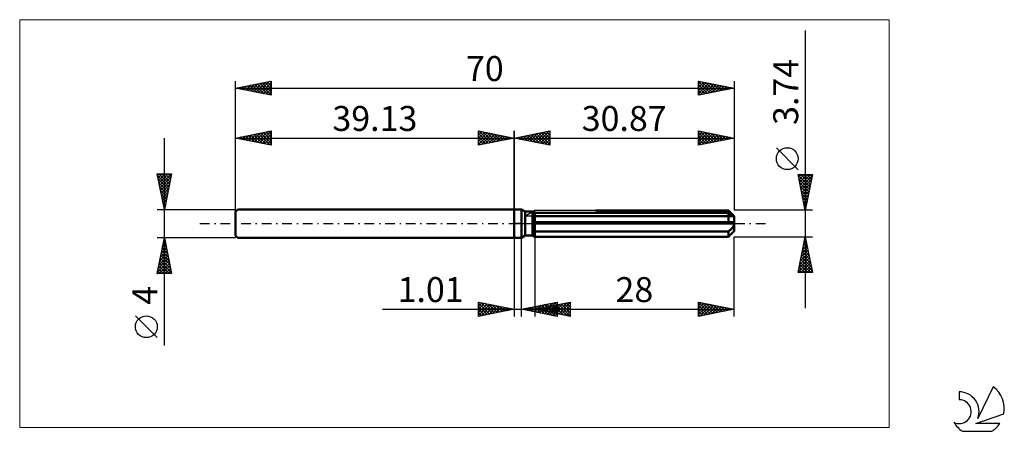
# Model space of a CAD drawing. Units: millimetres. Extents: x -69 to 69, y -29 to 29.
import ezdxf
from ezdxf.enums import TextEntityAlignment as Align

# ---------------------------------------------------------------- set-up
doc = ezdxf.new("R2010")
doc.units = ezdxf.units.MM
doc.header["$LTSCALE"] = 3.4
doc.linetypes.add('LONGDASH_DASH', pattern=[0.85, 0.4, -0.2, 0.05, -0.2])
for name, color, linetype in [('1', 4, 'CONTINUOUS'), ('2', 7, 'CONTINUOUS'), ('4', 2, 'LONGDASH_DASH'), ('CUT', 1, 'CONTINUOUS'), ('INFTOTAL', 9, 'CONTINUOUS'), ('NOCUT', 7, 'CONTINUOUS'), ('SK1', 4, 'CONTINUOUS'), ('SK2', 7, 'CONTINUOUS'), ('SK4', 2, 'LONGDASH_DASH'), ('SK6', 5, 'CONTINUOUS')]:
    doc.layers.add(name, color=color, linetype=linetype)
doc.styles.get("Standard").update_dxf_attribs({"font": 'Monospac821 BT'})

msp = doc.modelspace()

# ---------------------------------------------------------------- linework, layer by layer
at = {"layer": '1', "color": 4, "linetype": 'CONTINUOUS', "lineweight": 50}
for p, q in [((0, 2), (1, 2)), ((0, -2), (0, 2)), ((1.55, 1.68), (1, 2)), ((1, -2), (1, 2)), ((1.55, 1.68), (2.55, 1.68)), ((1.55, -1.68), (1.55, 1.68)), ((2.55, 1.67), (2.56, 1.68)), ((2.55, 1.67), (2.56, 1.68)), ((2.55, -1.68), (2.55, 1.68)), ((2.55, 1.4), (2.59, 1.42)), ((2.55, 1.4), (2.59, 1.42)), ((2.56, 1.68), (2.57, 1.69)), ((2.56, 1.68), (2.57, 1.69)), ((2.57, 1.69), (2.58, 1.69)), ((2.57, 1.69), (2.58, 1.69)), ((2.58, 1.69), (2.59, 1.7)), ((2.58, 1.69), (2.59, 1.7)), ((2.59, 1.7), (2.6, 1.7)), ((2.59, 1.7), (2.6, 1.7)), ((2.59, 1.42), (2.64, 1.43)), ((2.59, 1.42), (2.64, 1.43)), ((2.6, 1.7), (2.61, 1.71)), ((2.6, 1.7), (2.61, 1.71)), ((2.64, 1.43), (2.68, 1.45)), ((2.64, 1.43), (2.68, 1.45)), ((2.68, 1.45), (2.73, 1.47)), ((2.68, 1.45), (2.73, 1.47)), ((2.73, 1.47), (2.78, 1.49)), ((2.73, 1.47), (2.78, 1.49)), ((2.78, 1.49), (2.82, 1.51)), ((2.78, 1.49), (2.82, 1.51)), ((2.82, 1.51), (2.87, 1.53)), ((2.82, 1.51), (2.87, 1.53)), ((2.87, 1.53), (30.07, 1.53)), ((2.87, -1.86), (2.87, 1.53)), ((11.45, 1.86), (30.07, 1.86)), ((30.23, 1.7), (30.07, 1.86)), ((30.13, 1.49), (30.07, 1.53)), ((30.07, 0.19), (30.07, 1.53)), ((30.18, 1.45), (30.13, 1.49)), ((30.24, 1.41), (30.18, 1.45)), ((30.38, 1.55), (30.23, 1.7)), ((30.29, 1.38), (30.24, 1.41)), ((30.51, 1.42), (30.38, 1.55)), ((30.63, 1.3), (30.51, 1.42)), ((2.55, 0.19), (30.85, 0.19)), ((2.55, 0), (30.87, 0)), ((2.87, 1.07), (30.87, 1.07)), ((30.35, 1.34), (30.29, 1.38)), ((30.4, 1.31), (30.35, 1.34)), ((30.45, 1.28), (30.4, 1.31)), ((30.5, 1.25), (30.45, 1.28)), ((30.55, 1.22), (30.5, 1.25)), ((30.6, 1.2), (30.55, 1.22)), ((30.64, 1.17), (30.6, 1.2)), ((30.74, 1.18), (30.63, 1.3)), ((30.69, 1.15), (30.64, 1.17)), ((30.73, 1.13), (30.69, 1.15)), ((30.77, 1.11), (30.73, 1.13)), ((30.84, 1.08), (30.74, 1.18)), ((30.8, 1.1), (30.77, 1.11)), ((30.83, 1.09), (30.8, 1.1)), ((30.85, 1.08), (30.83, 1.09)), ((30.87, 1.07), (30.85, 1.08)), ((30.86, 0.16), (30.85, 0.19)), ((30.86, 0.13), (30.86, 0.16)), ((30.86, 0.11), (30.86, 0.13)), ((30.87, 0.08), (30.86, 0.11)), ((30.87, 1.07), (30.87, 1.07)), ((30.87, -1.07), (30.87, 1.07)), ((30.87, 0.05), (30.87, 0.08)), ((30.87, 0.03), (30.87, 0.05)), ((30.87, 0), (30.87, 0.03)), ((2.59, -0.96), (2.55, -0.94)), ((2.59, -0.96), (2.55, -0.94)), ((2.64, -0.98), (2.59, -0.96)), ((2.64, -0.98), (2.59, -0.96)), ((2.68, -1), (2.64, -0.98)), ((2.68, -1), (2.64, -0.98)), ((2.73, -1.02), (2.68, -1)), ((2.73, -1.02), (2.68, -1)), ((2.78, -1.04), (2.73, -1.02)), ((2.78, -1.04), (2.73, -1.02)), ((2.82, -1.06), (2.78, -1.04)), ((2.82, -1.06), (2.78, -1.04)), ((2.87, -1.08), (2.82, -1.06)), ((2.87, -1.08), (2.82, -1.06)), ((2.87, -1.08), (30.07, -1.08)), ((30.07, -1.08), (30.13, -1.04)), ((30.07, -1.86), (30.07, -1.08)), ((30.13, -1.04), (30.18, -1)), ((30.18, -1), (30.24, -0.95)), ((30.24, -0.95), (30.29, -0.91)), ((30.29, -0.91), (30.35, -0.86)), ((30.35, -0.86), (30.4, -0.81)), ((30.4, -0.81), (30.45, -0.76)), ((30.45, -0.76), (30.5, -0.71)), ((30.46, -1.47), (30.57, -1.36)), ((30.5, -0.71), (30.55, -0.66)), ((30.55, -0.66), (30.6, -0.6)), ((30.57, -1.36), (30.67, -1.25)), ((30.6, -0.6), (30.64, -0.55)), ((30.64, -0.55), (30.69, -0.49)), ((30.67, -1.25), (30.77, -1.16)), ((30.69, -0.49), (30.73, -0.43)), ((30.73, -0.43), (30.77, -0.36)), ((30.77, -0.36), (30.8, -0.29)), ((30.77, -1.16), (30.85, -1.07)), ((30.8, -0.29), (30.83, -0.22)), ((30.83, -0.22), (30.85, -0.15)), ((30.84, -1.08), (30.85, -1.08)), ((30.85, -0.15), (30.87, -0.07)), ((30.85, -1.07), (30.87, -1.07)), ((30.85, -1.08), (30.86, -1.08)), ((30.86, -1.07), (30.87, -1.07)), ((30.86, -1.08), (30.86, -1.07)), ((30.87, -0.07), (30.87, 0)), ((30.87, -1.07), (30.87, -1.07)), ((30.87, -1.07), (30.87, -1.07)), ((0, -2), (1, -2)), ((1, -2), (1.55, -1.68)), ((1.55, -1.68), (2.55, -1.68)), ((2.59, -1.7), (2.55, -1.67)), ((2.59, -1.7), (2.55, -1.67)), ((2.64, -1.72), (2.59, -1.7)), ((2.64, -1.72), (2.59, -1.7)), ((2.68, -1.75), (2.64, -1.72)), ((2.68, -1.75), (2.64, -1.72)), ((2.73, -1.78), (2.68, -1.75)), ((2.73, -1.78), (2.68, -1.75)), ((2.77, -1.8), (2.73, -1.78)), ((2.77, -1.8), (2.73, -1.78)), ((2.82, -1.83), (2.77, -1.8)), ((2.82, -1.83), (2.77, -1.8)), ((2.87, -1.86), (2.82, -1.83)), ((2.87, -1.86), (2.82, -1.83)), ((2.87, -1.86), (30.07, -1.86)), ((30.07, -1.86), (30.21, -1.72)), ((30.21, -1.72), (30.34, -1.59)), ((30.34, -1.59), (30.46, -1.47))]:
    msp.add_line(p, q, dxfattribs=at)
at = {"layer": '2', "color": 7, "linetype": 'CONTINUOUS', "lineweight": 25}
for p, q in [((40.87, 27.08), (40.87, -11.87)), ((0, 0), (0, 13)), ((0, 12), (5, 13)), ((1.51, 11.7), (2.27, 12.45)), ((1.87, 11.63), (2.8, 12.56)), ((2.22, 11.56), (3.33, 12.67)), ((2.37, 12.47), (3.56, 11.29)), ((2.58, 11.48), (3.86, 12.77)), ((2.73, 12.55), (4.09, 11.18)), ((2.93, 11.41), (4.39, 12.88)), ((3.08, 12.62), (4.62, 11.08)), ((3.28, 11.34), (4.92, 12.98)), ((3.44, 12.69), (5, 11.12)), ((3.64, 11.27), (5, 12.64)), ((3.79, 12.76), (5, 11.55)), ((4.14, 12.83), (5, 11.97)), ((4.5, 12.9), (5, 12.39)), ((4.85, 12.97), (5, 12.82)), ((5, 13), (5, 11)), ((25.87, 11), (25.87, 13)), ((25.87, 13), (30.87, 12)), ((25.87, 12.75), (26.07, 12.96)), ((25.87, 12.33), (26.43, 12.89)), ((25.87, 11.91), (26.78, 12.82)), ((25.87, 11.48), (27.14, 12.75)), ((25.87, 12.74), (27.32, 11.29)), ((25.87, 11.06), (27.49, 12.68)), ((26.07, 12.96), (27.67, 11.36)), ((26.33, 11.09), (27.84, 12.61)), ((26.6, 12.85), (28.03, 11.43)), ((26.86, 11.2), (28.2, 12.53)), ((27.13, 12.75), (28.38, 11.5)), ((27.39, 11.3), (28.55, 12.46)), ((27.66, 12.64), (28.73, 11.57)), ((28.19, 12.54), (29.09, 11.64)), ((30.87, 13), (30.87, 1.87)), ((0, 12), (30.87, 12)), ((5, 11), (0, 12)), ((0.1, 11.98), (0.15, 12.03)), ((0.25, 12.05), (0.38, 11.92)), ((0.45, 11.91), (0.68, 12.14)), ((0.61, 12.12), (0.91, 11.82)), ((0.81, 11.84), (1.21, 12.24)), ((0.96, 12.19), (1.44, 11.71)), ((1.16, 11.77), (1.74, 12.35)), ((1.31, 12.26), (1.97, 11.61)), ((1.67, 12.33), (2.5, 11.5)), ((2.02, 12.4), (3.03, 11.39)), ((3.99, 11.2), (5, 12.21)), ((4.34, 11.13), (5, 11.79)), ((4.7, 11.06), (5, 11.36)), ((25.87, 12.31), (26.96, 11.22)), ((30.87, 12), (25.87, 11)), ((25.87, 11.89), (26.61, 11.15)), ((25.87, 11.47), (26.26, 11.08)), ((27.92, 11.41), (28.9, 12.39)), ((28.45, 11.52), (29.26, 12.32)), ((28.72, 12.43), (29.44, 11.71)), ((28.98, 11.62), (29.61, 12.25)), ((29.25, 12.32), (29.79, 11.78)), ((29.51, 11.73), (29.96, 12.18)), ((29.79, 12.22), (30.15, 11.86)), ((30.04, 11.83), (30.32, 12.11)), ((30.32, 12.11), (30.5, 11.93)), ((30.57, 11.94), (30.67, 12.04)), ((30.85, 12), (30.85, 12)), ((25.87, 11.04), (25.9, 11.01)), ((39.87, 7.57), (36.81, 10.64)), ((40.87, 1.87), (39.87, 6.87)), ((39.87, 6.87), (41.87, 6.87)), ((39.87, 6.86), (39.88, 6.87)), ((39.89, 6.78), (41.52, 5.14)), ((39.94, 6.51), (40.31, 6.87)), ((39.99, 6.25), (41.45, 4.79)), ((40.01, 6.15), (40.73, 6.87)), ((40.08, 5.8), (41.15, 6.87)), ((40.1, 5.72), (41.38, 4.44)), ((40.15, 5.45), (41.58, 6.87)), ((40.22, 6.87), (41.6, 5.5)), ((40.23, 5.09), (41.84, 6.7)), ((40.3, 4.74), (41.73, 6.17)), ((40.37, 4.39), (41.62, 5.64)), ((40.65, 6.87), (41.67, 5.85)), ((41.87, 6.87), (40.87, 1.87)), ((41.07, 6.87), (41.74, 6.2)), ((41.5, 6.87), (41.81, 6.56)), ((40.21, 5.19), (41.31, 4.08)), ((40.31, 4.66), (41.24, 3.73)), ((40.44, 4.03), (41.52, 5.11)), ((40.51, 3.68), (41.41, 4.58)), ((40.42, 4.13), (41.17, 3.38)), ((40.52, 3.6), (41.1, 3.02)), ((40.58, 3.33), (41.31, 4.05)), ((40.63, 3.07), (41.03, 2.67)), ((40.65, 2.97), (41.2, 3.52)), ((40.72, 2.62), (41.09, 2.99)), ((41.87, 1.87), (30.87, 1.87)), ((40.74, 2.54), (40.96, 2.32)), ((40.79, 2.26), (40.99, 2.46)), ((40.84, 2.01), (40.89, 1.96)), ((40.86, 1.91), (40.88, 1.93)), ((0, -2), (0, -13)), ((1.01, -13), (1.01, -2)), ((2.87, -1.87), (2.87, -13)), ((30.87, -1.87), (41.87, -1.87)), ((30.87, -13), (30.87, -1.87)), ((39.87, -6.87), (40.87, -1.87)), ((40.63, -3.07), (41.03, -2.67)), ((40.73, -2.55), (41.07, -2.89)), ((40.74, -2.54), (40.96, -2.32)), ((40.8, -2.2), (40.97, -2.36)), ((40.84, -2.01), (40.89, -1.97)), ((40.87, -1.87), (41.87, -6.87)), ((40.2, -5.2), (41.31, -4.09)), ((40.31, -4.66), (41.24, -3.73)), ((40.42, -4.13), (41.17, -3.38)), ((40.45, -3.96), (41.5, -5.01)), ((40.52, -3.6), (41.1, -3.03)), ((40.52, -3.61), (41.39, -4.48)), ((40.59, -3.26), (41.29, -3.95)), ((40.66, -2.9), (41.18, -3.42)), ((39.89, -6.79), (41.53, -5.15)), ((39.99, -6.26), (41.45, -4.79)), ((40.1, -5.73), (41.38, -4.44)), ((40.17, -5.38), (41.66, -6.87)), ((40.23, -6.87), (41.6, -5.5)), ((40.24, -5.03), (41.82, -6.6)), ((40.31, -4.67), (41.71, -6.07)), ((40.38, -4.32), (41.6, -5.54)), ((41.87, -6.87), (39.87, -6.87)), ((39.89, -6.79), (39.96, -6.87)), ((39.96, -6.44), (40.39, -6.87)), ((40.03, -6.09), (40.81, -6.87)), ((40.1, -5.73), (41.24, -6.87)), ((40.65, -6.87), (41.67, -5.85)), ((41.08, -6.87), (41.74, -6.21)), ((41.5, -6.87), (41.81, -6.56)), ((-5, -13), (-5, -11)), ((-5, -11), (0, -12)), ((-5, -11.16), (-4.86, -11.03)), ((1.01, -12), (6.01, -11)), ((2.87, -12), (7.87, -11)), ((4.26, -12.65), (5.89, -11.02)), ((6.01, -11), (6.01, -13)), ((6.01, -11), (6.01, -11)), ((7.65, -11.04), (7.87, -11.26)), ((7.87, -11), (7.87, -13)), ((25.87, -13), (25.87, -11)), ((25.87, -11), (30.87, -12)), ((25.87, -11.06), (25.92, -11.01)), ((25.87, -11.02), (27.52, -12.67)), ((-18.48, -12), (11.01, -12)), ((-5, -11.59), (-4.51, -11.1)), ((-5, -11.16), (-3.47, -12.69)), ((-5, -12.01), (-4.16, -11.17)), ((-5, -12.44), (-3.8, -11.24)), ((-5, -12.86), (-3.45, -11.31)), ((-5, -11.59), (-3.82, -12.76)), ((0, -12), (-5, -13)), ((-5, -12.01), (-4.18, -12.84)), ((-5, -12.44), (-4.53, -12.91)), ((-4.67, -11.07), (-3.12, -12.62)), ((-4.64, -12.93), (-3.1, -11.38)), ((-4.14, -11.17), (-2.76, -12.55)), ((-4.11, -12.82), (-2.74, -11.45)), ((-3.61, -11.28), (-2.41, -12.48)), ((-3.58, -12.72), (-2.39, -11.52)), ((-3.08, -11.38), (-2.06, -12.41)), ((-3.05, -12.61), (-2.03, -11.59)), ((-2.55, -11.49), (-1.7, -12.34)), ((-2.52, -12.5), (-1.68, -11.66)), ((-2.02, -11.6), (-1.35, -12.27)), ((-1.99, -12.4), (-1.33, -11.73)), ((-1.49, -11.7), (-1, -12.2)), ((-1.46, -12.29), (-0.97, -11.81)), ((-0.96, -11.81), (-0.64, -12.13)), ((-0.93, -12.19), (-0.62, -11.88)), ((-0.43, -11.91), (-0.29, -12.06)), ((-0.4, -12.08), (-0.27, -11.95)), ((6.01, -13), (1.01, -12)), ((1.06, -11.99), (1.08, -12.01)), ((1.08, -12.01), (1.11, -11.98)), ((1.41, -11.92), (1.61, -12.12)), ((1.43, -12.08), (1.64, -11.87)), ((1.77, -11.85), (2.14, -12.23)), ((1.79, -12.16), (2.17, -11.77)), ((2.12, -11.78), (2.67, -12.33)), ((2.14, -12.23), (2.7, -11.66)), ((2.47, -11.71), (3.2, -12.44)), ((2.49, -12.3), (3.24, -11.55)), ((2.83, -11.64), (3.73, -12.54)), ((2.85, -12.37), (3.77, -11.45)), ((2.87, -12), (30.87, -12)), ((7.87, -13), (2.87, -12)), ((3.05, -11.96), (3.15, -12.06)), ((3.07, -12.04), (3.18, -11.94)), ((3.18, -11.57), (4.26, -12.65)), ((3.2, -12.44), (4.3, -11.34)), ((3.41, -11.89), (3.68, -12.16)), ((3.43, -12.11), (3.71, -11.83)), ((3.53, -11.5), (4.79, -12.76)), ((3.55, -12.51), (4.83, -11.24)), ((3.76, -11.82), (4.21, -12.27)), ((3.78, -12.18), (4.24, -11.73)), ((3.89, -11.42), (5.32, -12.86)), ((3.91, -12.58), (5.36, -11.13)), ((4.11, -11.75), (4.74, -12.37)), ((4.14, -12.25), (4.77, -11.62)), ((4.24, -11.35), (5.85, -12.97)), ((4.47, -11.68), (5.27, -12.48)), ((4.49, -12.32), (5.3, -11.51)), ((4.59, -11.28), (6.01, -12.7)), ((4.61, -12.72), (6.01, -11.33)), ((4.82, -11.61), (5.8, -12.59)), ((4.84, -12.39), (5.83, -11.41)), ((4.95, -11.21), (6.01, -12.28)), ((4.97, -12.79), (6.01, -11.75)), ((5.18, -11.54), (6.33, -12.69)), ((5.2, -12.47), (6.36, -11.3)), ((5.3, -11.14), (6.01, -11.85)), ((5.32, -12.86), (6.01, -12.17)), ((5.53, -11.47), (6.86, -12.8)), ((5.55, -12.54), (6.89, -11.2)), ((5.65, -11.07), (6.01, -11.43)), ((5.88, -11.4), (7.39, -12.9)), ((5.9, -12.61), (7.42, -11.09)), ((6.24, -11.33), (7.87, -12.96)), ((6.26, -12.68), (7.87, -11.06)), ((6.59, -11.26), (7.87, -12.54)), ((6.61, -12.75), (7.87, -11.49)), ((6.94, -11.19), (7.87, -12.11)), ((6.96, -12.82), (7.87, -11.91)), ((7.3, -11.11), (7.87, -11.69)), ((7.32, -12.89), (7.87, -12.34)), ((25.87, -11.49), (26.28, -11.08)), ((25.87, -11.91), (26.63, -11.15)), ((25.87, -12.34), (26.98, -11.22)), ((25.87, -12.76), (27.34, -11.29)), ((25.87, -11.45), (27.17, -12.74)), ((25.87, -11.87), (26.81, -12.81)), ((30.87, -12), (25.87, -13)), ((25.87, -12.29), (26.46, -12.88)), ((26.1, -12.95), (27.69, -11.36)), ((26.37, -11.1), (27.87, -12.6)), ((26.63, -12.85), (28.04, -11.43)), ((26.9, -11.21), (28.23, -12.53)), ((27.16, -12.74), (28.4, -11.51)), ((27.44, -11.31), (28.58, -12.46)), ((27.69, -12.64), (28.75, -11.58)), ((27.97, -11.42), (28.93, -12.39)), ((28.22, -12.53), (29.1, -11.65)), ((28.5, -11.53), (29.29, -12.32)), ((28.75, -12.42), (29.46, -11.72)), ((29.03, -11.63), (29.64, -12.25)), ((29.28, -12.32), (29.81, -11.79)), ((29.56, -11.74), (29.99, -12.18)), ((29.81, -12.21), (30.17, -11.86)), ((30.09, -11.84), (30.35, -12.1)), ((30.34, -12.11), (30.52, -11.93)), ((30.62, -11.95), (30.7, -12.03)), ((-5, -12.86), (-4.88, -12.98)), ((5.68, -12.93), (6.01, -12.6)), ((7.67, -12.96), (7.87, -12.76)), ((25.87, -12.72), (26.11, -12.95))]:
    msp.add_line(p, q, dxfattribs=at)
msp.add_circle((38.34, 9.11), 1.53, dxfattribs=at)
at = {"layer": '4', "color": 2, "linetype": 'LONGDASH_DASH', "lineweight": 25}
msp.add_line((0, 0), (30.87, 0), dxfattribs=at)
at = {"layer": 'CUT', "color": 1, "linetype": 'CONTINUOUS', "lineweight": 25}
for p, q in [((1.48, 1.07), (2.87, 1.87)), ((2.87, 1.87), (30.07, 1.87)), ((30.07, 1.87), (30.87, 1.07)), ((30.87, 1.07), (1.48, 1.07))]:
    msp.add_line(p, q, dxfattribs=at)
at = {"layer": 'INFTOTAL', "color": 9, "linetype": 'CONTINUOUS', "lineweight": 18}
for p, q in [((52.66, 28.6), (-69.44, 28.6)), ((-69.44, 28.6), (-69.44, -28.6)), ((52.66, -28.6), (52.66, 28.6)), ((-69.44, -28.6), (52.66, -28.6))]:
    msp.add_line(p, q, dxfattribs=at)
at = {"layer": 'NOCUT', "color": 7, "linetype": 'CONTINUOUS', "lineweight": 25}
for p, q in [((0, 0), (0, 2)), ((0, 2), (1, 2)), ((1.55, 1.68), (1, 2)), ((2.55, 1.68), (1.55, 1.68)), ((2.87, 1.87), (2.55, 1.68)), ((2.87, 1.07), (2.87, 1.87)), ((1, 0), (0, 0)), ((1, 0), (30.87, 0)), ((30.87, 1.07), (2.87, 1.07)), ((30.87, 0), (30.87, 1.07))]:
    msp.add_line(p, q, dxfattribs=at)
at = {"layer": 'SK1', "color": 4, "linetype": 'CONTINUOUS', "lineweight": 50}
for p, q in [((-38.83, 2), (-39.13, 1.7)), ((-39.13, 1.7), (-39.13, -1.7)), ((0, 2), (-38.83, 2)), ((-39.13, -1.7), (-38.83, -2)), ((-38.83, -2), (0, -2))]:
    msp.add_line(p, q, dxfattribs=at)
at = {"layer": 'SK2', "color": 7, "linetype": 'CONTINUOUS', "lineweight": 25}
for p, q in [((-39.13, 0), (-39.13, 20)), ((-39.13, 19), (-34.13, 20)), ((-37.71, 18.72), (-37, 19.43)), ((-37.36, 18.65), (-36.47, 19.53)), ((-37.15, 19.4), (-36.16, 18.41)), ((-37, 18.57), (-35.94, 19.64)), ((-36.8, 19.47), (-35.63, 18.3)), ((-36.65, 18.5), (-35.41, 19.74)), ((-36.45, 19.54), (-35.1, 18.19)), ((-36.3, 18.43), (-34.88, 19.85)), ((-36.09, 19.61), (-34.57, 18.09)), ((-35.94, 18.36), (-34.35, 19.96)), ((-35.74, 19.68), (-34.13, 18.07)), ((-35.59, 18.29), (-34.13, 19.75)), ((-35.38, 19.75), (-34.13, 18.49)), ((-35.03, 19.82), (-34.13, 18.92)), ((-34.68, 19.89), (-34.13, 19.34)), ((-34.32, 19.96), (-34.13, 19.77)), ((-34.13, 20), (-34.13, 18)), ((25.87, 18), (25.87, 20)), ((25.87, 20), (30.87, 19)), ((25.87, 19.97), (25.9, 19.99)), ((25.87, 19.95), (27.5, 18.33)), ((25.87, 19.54), (26.25, 19.92)), ((25.87, 19.12), (26.61, 19.85)), ((25.87, 18.69), (26.96, 19.78)), ((25.87, 18.27), (27.31, 19.71)), ((25.87, 19.53), (27.14, 18.25)), ((26.06, 18.04), (27.67, 19.64)), ((26.34, 19.91), (27.85, 18.4)), ((26.59, 18.14), (28.02, 19.57)), ((26.87, 19.8), (28.2, 18.47)), ((27.12, 18.25), (28.37, 19.5)), ((27.4, 19.69), (28.56, 18.54)), ((27.66, 18.36), (28.73, 19.43)), ((27.93, 19.59), (28.91, 18.61)), ((28.19, 18.46), (29.08, 19.36)), ((28.46, 19.48), (29.26, 18.68)), ((28.99, 19.38), (29.62, 18.75)), ((30.87, 20), (30.87, 1.87)), ((-39.13, 19), (30.87, 19)), ((-34.13, 18), (-39.13, 19)), ((-39.13, 19), (-39.12, 19)), ((-38.92, 19.04), (-38.82, 18.94)), ((-38.77, 18.93), (-38.59, 19.11)), ((-38.57, 19.11), (-38.29, 18.83)), ((-38.42, 18.86), (-38.06, 19.21)), ((-38.21, 19.18), (-37.76, 18.73)), ((-38.06, 18.79), (-37.53, 19.32)), ((-37.86, 19.25), (-37.22, 18.62)), ((-37.51, 19.32), (-36.69, 18.51)), ((-35.24, 18.22), (-34.13, 19.33)), ((-34.88, 18.15), (-34.13, 18.9)), ((-34.53, 18.08), (-34.13, 18.48)), ((-34.18, 18.01), (-34.13, 18.05)), ((25.87, 19.1), (26.79, 18.18)), ((30.87, 19), (25.87, 18)), ((25.87, 18.68), (26.43, 18.11)), ((25.87, 18.25), (26.08, 18.04)), ((28.72, 18.57), (29.43, 19.29)), ((29.25, 18.68), (29.79, 19.22)), ((29.52, 19.27), (29.97, 18.82)), ((29.78, 18.78), (30.14, 19.15)), ((30.05, 19.16), (30.32, 18.89)), ((30.31, 18.89), (30.49, 19.08)), ((30.58, 19.06), (30.68, 18.96)), ((30.84, 18.99), (30.85, 19)), ((-39.13, 2), (-39.13, 13)), ((-39.13, 12), (-34.13, 13)), ((-37.53, 11.68), (-36.74, 12.48)), ((-37.18, 11.61), (-36.21, 12.58)), ((-36.83, 11.54), (-35.68, 12.69)), ((-36.62, 12.5), (-35.37, 11.25)), ((-36.47, 11.47), (-35.14, 12.8)), ((-36.27, 12.57), (-34.84, 11.14)), ((-36.12, 11.4), (-34.61, 12.9)), ((-35.91, 12.64), (-34.31, 11.04)), ((-35.77, 11.33), (-34.13, 12.96)), ((-35.56, 12.71), (-34.13, 11.28)), ((-35.41, 11.26), (-34.13, 12.54)), ((-35.21, 12.78), (-34.13, 11.71)), ((-34.85, 12.86), (-34.13, 12.13)), ((-34.5, 12.93), (-34.13, 12.56)), ((-34.15, 13), (-34.13, 12.98)), ((-34.13, 13), (-34.13, 11)), ((-5, 11), (-5, 13)), ((-5, 13), (0, 12)), ((-5, 12.82), (-4.85, 12.97)), ((-5, 12.39), (-4.5, 12.9)), ((-5, 11.97), (-4.14, 12.83)), ((-5, 11.55), (-3.79, 12.76)), ((-5, 11.12), (-3.44, 12.69)), ((-5, 12.64), (-3.64, 11.27)), ((-4.92, 12.98), (-3.28, 11.34)), ((-4.62, 11.08), (-3.08, 12.62)), ((-4.39, 12.88), (-2.93, 11.41)), ((-4.09, 11.18), (-2.73, 12.55)), ((-3.86, 12.77), (-2.58, 11.48)), ((-3.56, 11.29), (-2.37, 12.47)), ((-3.33, 12.67), (-2.22, 11.56)), ((-2.8, 12.56), (-1.87, 11.63)), ((-2.27, 12.45), (-1.51, 11.7)), ((0, 13), (0, 2)), ((-49.13, -17.11), (-49.13, 12)), ((-39.13, 12), (0, 12)), ((-34.13, 11), (-39.13, 12)), ((-39.1, 12.01), (-39.08, 11.99)), ((-38.95, 11.96), (-38.86, 12.05)), ((-38.74, 12.08), (-38.55, 11.88)), ((-38.59, 11.89), (-38.33, 12.16)), ((-38.39, 12.15), (-38.02, 11.78)), ((-38.24, 11.82), (-37.8, 12.27)), ((-38.04, 12.22), (-37.49, 11.67)), ((-37.89, 11.75), (-37.27, 12.37)), ((-37.68, 12.29), (-36.96, 11.57)), ((-37.33, 12.36), (-36.43, 11.46)), ((-36.98, 12.43), (-35.9, 11.35)), ((-35.06, 11.19), (-34.13, 12.11)), ((-34.71, 11.12), (-34.13, 11.69)), ((-34.35, 11.04), (-34.13, 11.27)), ((-5, 12.21), (-3.99, 11.2)), ((0, 12), (-5, 11)), ((-5, 11.79), (-4.34, 11.13)), ((-5, 11.36), (-4.7, 11.06)), ((-3.03, 11.39), (-2.02, 12.4)), ((-2.5, 11.5), (-1.67, 12.33)), ((-1.97, 11.61), (-1.31, 12.26)), ((-1.74, 12.35), (-1.16, 11.77)), ((-1.44, 11.71), (-0.96, 12.19)), ((-1.21, 12.24), (-0.81, 11.84)), ((-0.91, 11.82), (-0.61, 12.12)), ((-0.68, 12.14), (-0.45, 11.91)), ((-0.38, 11.92), (-0.25, 12.05)), ((-0.15, 12.03), (-0.1, 11.98)), ((-49.13, 2), (-50.13, 7)), ((-50.13, 7), (-48.13, 7)), ((-50.08, 6.77), (-49.85, 7)), ((-50.01, 6.41), (-49.43, 7)), ((-49.94, 6.06), (-49, 7)), ((-49.91, 7), (-48.43, 5.52)), ((-49.87, 5.71), (-48.58, 7)), ((-49.8, 5.35), (-48.15, 7)), ((-49.48, 7), (-48.36, 5.87)), ((-48.13, 7), (-49.13, 2)), ((-49.06, 7), (-48.28, 6.23)), ((-48.63, 7), (-48.21, 6.58)), ((-48.21, 7), (-48.14, 6.93)), ((-50.08, 6.75), (-48.5, 5.17)), ((-49.97, 6.22), (-48.57, 4.81)), ((-49.87, 5.69), (-48.64, 4.46)), ((-49.73, 5), (-48.23, 6.5)), ((-49.66, 4.65), (-48.34, 5.97)), ((-49.76, 5.16), (-48.71, 4.1)), ((-49.66, 4.63), (-48.78, 3.75)), ((-49.59, 4.29), (-48.44, 5.44)), ((-49.52, 3.94), (-48.55, 4.91)), ((-49.45, 3.59), (-48.65, 4.38)), ((-49.55, 4.1), (-48.85, 3.4)), ((-49.44, 3.57), (-48.92, 3.04)), ((-49.38, 3.23), (-48.76, 3.85)), ((-49.34, 3.04), (-48.99, 2.69)), ((-49.31, 2.88), (-48.87, 3.32)), ((-49.24, 2.53), (-48.97, 2.79)), ((-50.13, 2), (-39.13, 2)), ((-49.23, 2.51), (-49.06, 2.34)), ((-49.16, 2.17), (-49.08, 2.26)), ((-49.13, -2), (-50.13, -2)), ((-50.13, -7), (-49.13, -2)), ((-49.35, -3.11), (-48.98, -2.74)), ((-49.27, -2.72), (-48.91, -3.08)), ((-49.25, -2.58), (-49.05, -2.38)), ((-49.2, -2.37), (-49.02, -2.55)), ((-49.14, -2.05), (-49.12, -2.03)), ((-39.13, -2), (-49.13, -2)), ((-49.13, -2), (-48.13, -7)), ((-49.13, -2.02), (-49.13, -2.02)), ((-49.67, -4.7), (-48.77, -3.8)), ((-49.56, -4.17), (-48.84, -3.44)), ((-49.56, -4.14), (-48.49, -5.21)), ((-49.49, -3.78), (-48.59, -4.68)), ((-49.46, -3.64), (-48.91, -3.09)), ((-49.42, -3.43), (-48.7, -4.15)), ((-49.35, -3.08), (-48.81, -3.62)), ((-50.09, -6.82), (-48.49, -5.21)), ((-49.99, -6.29), (-48.56, -4.86)), ((-49.88, -5.76), (-48.63, -4.51)), ((-49.78, -5.23), (-48.7, -4.15)), ((-49.77, -5.2), (-48.17, -6.8)), ((-49.7, -4.84), (-48.28, -6.27)), ((-49.63, -4.49), (-48.38, -5.74)), ((-50.05, -6.61), (-49.66, -7)), ((-49.98, -6.26), (-49.24, -7)), ((-49.91, -5.91), (-48.82, -7)), ((-49.85, -7), (-48.42, -5.57)), ((-49.84, -5.55), (-48.39, -7)), ((-49.43, -7), (-48.35, -5.92)), ((-49, -7), (-48.28, -6.27)), ((-48.58, -7), (-48.2, -6.63)), ((-48.13, -7), (-50.13, -7)), ((-50.12, -6.97), (-50.09, -7)), ((-48.15, -7), (-48.13, -6.98)), ((-50.13, -15.99), (-53.19, -12.93))]:
    msp.add_line(p, q, dxfattribs=at)
msp.add_circle((-51.66, -14.46), 1.53, dxfattribs=at)
at = {"layer": 'SK4', "color": 2, "linetype": 'LONGDASH_DASH', "lineweight": 25}
msp.add_line((-44.13, 0), (35.87, 0), dxfattribs=at)
at = {"layer": 'SK6', "color": 5, "linetype": 'CONTINUOUS', "lineweight": 25}
for p, q in [((67.27, -22.88), (65.08, -27.34)), ((62.48, -23.58), (62.48, -24.69)), ((64.82, -28.04), (68.74, -26.68)), ((68.18, -28.04), (64.82, -28.04)), ((62.94, -29.12), (67.08, -29.12))]:
    msp.add_line(p, q, dxfattribs=at)
for centre, radius, start, end in [((65.01, -25.93), 3.8, 348.7239, 53.4691), ((62.49, -26.37), 1.68, 243.4215, 90.3602), ((62.5, -26.35), 2.76, 338.9379, 90.4446), ((65.01, -25.93), 3.8, 210.5484, 236.978), ((65.01, -25.93), 3.8, 303.022, 326.3732)]:
    msp.add_arc(centre, radius, start, end, dxfattribs=at)

# ---------------------------------------------------------------- texts
at = {"layer": '2', "color": 7, "linetype": 'CONTINUOUS', "lineweight": 25}
msp.add_text('3.74', height=3.5, rotation=90, dxfattribs=at).set_placement((39.87, 18.48), align=Align.CENTER)
for s, p in [('30.87', (15.44, 13)), ('1.01', (-11.74, -11)), ('28', (16.87, -11))]:
    msp.add_text(s, height=3.5, dxfattribs=at).set_placement(p, align=Align.CENTER)
at = {"layer": 'SK2', "color": 7, "linetype": 'CONTINUOUS', "lineweight": 25}
for s, p in [('70', (-4.13, 20)), ('39.13', (-19.57, 13))]:
    msp.add_text(s, height=3.5, dxfattribs=at).set_placement(p, align=Align.CENTER)
msp.add_text('4', height=3.5, rotation=90, dxfattribs=at).set_placement((-50.13, -10.05), align=Align.CENTER)

doc.saveas('drawing.dxf')
